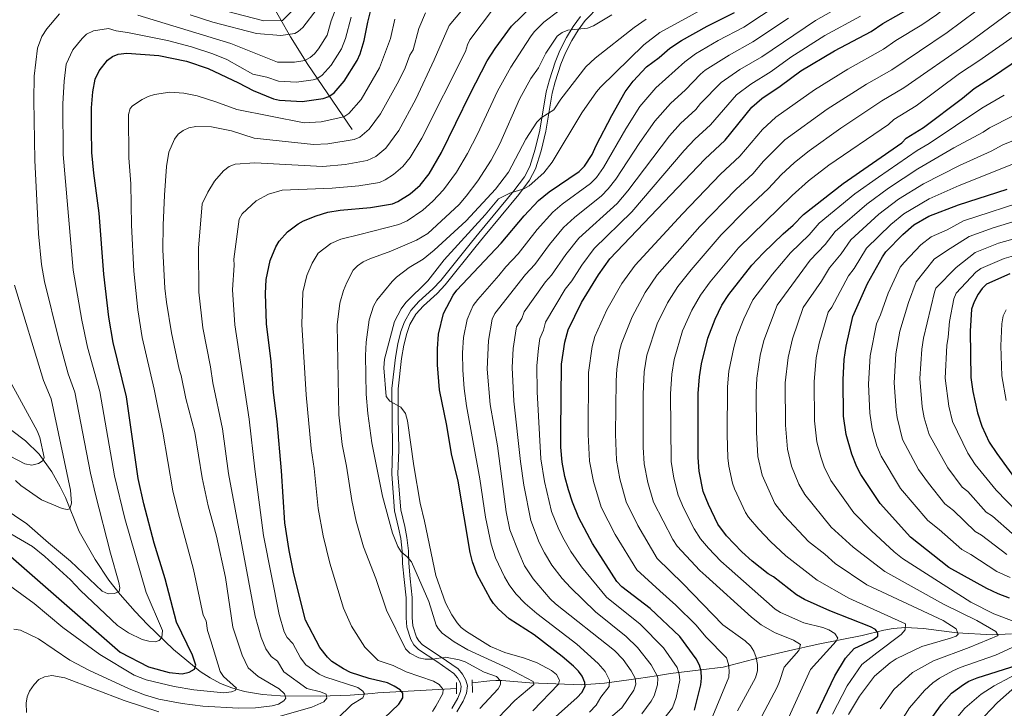
# Model space of a CAD drawing. Extents: x 593057 to 599885, y 789428 to 794152.
# Drawn here: x 597357 to 597756, y 789983 to 790262 of the extents above; entities that cross this region are included whole.
import ezdxf

# ---------------------------------------------------------------- set-up
doc = ezdxf.new("R2010")
doc.units = 0
doc.header["$MEASUREMENT"] = 0
doc.linetypes.add('DGN Style 2', pattern=[83.28472, 49.97083199999999, -33.313888])
doc.linetypes.add('DGN Style 3', pattern=[116.59860799999998, 83.28472, -33.313888])
for name, color, linetype in [('Nivel 11', 7, 'Continuous'), ('Nivel 21', 7, 'Continuous'), ('Nivel 4', 7, 'Continuous'), ('Nivel 5', 7, 'Continuous')]:
    doc.layers.add(name, color=color, linetype=linetype)

msp = doc.modelspace()

# ---------------------------------------------------------------- linework, layer by layer
at = {"layer": 'Nivel 11', "color": 142, "linetype": 'DGN Style 3', "lineweight": 13}
for points in [[(597491.598, 790217.568, 558.004), (597473.7350000001, 790243.905, 543.5310000000001), (597466.7110000001, 790255.179, 536.428), (597457.378, 790271.477, 523.742), (597457.6100000001, 790272.2250000001, 523.09), (597453.6240000001, 790282.1130000001, 518.253), (597450.9610000001, 790290.4450000001, 513.3340000000001), (597448.125, 790301.3530000001, 507.986), (597445.7450000001, 790312.4480000001, 502.687), (597444.479, 790319.459, 499.277), (597442.6769999999, 790330.379, 493.095), (597442.186, 790334.9369999999, 491.152), (597441.956, 790338.919, 490.141), (597440.788, 790374.0819999999, 484.418)], [(597533.9369999999, 789990.936, 581.242), (597502.1070000001, 789989.1740000001, 573.8770000000001), (597499.767, 789989.023, 573.045), (597490.783, 789988.304, 568.655), (597478.7239999999, 789987.8910000001, 564.807), (597462.605, 789987.986, 560.724), (597455.288, 789988.581, 559.3580000000001), (597447.99, 789989.8260000001, 557.8050000000001), (597442.8119999999, 789991.227, 556.336), (597438.308, 789993.031, 554.918), (597434.067, 789995.281, 553.494), (597430.0530000001, 789997.9010000001, 552.066), (597419.182, 790006.81, 547.856), (597408.6869999999, 790016.9410000001, 543.6030000000001), (597403.6669999999, 790022.2150000001, 541.892), (597397.6810000001, 790029.068, 540.2090000000001), (597393.0830000001, 790034.976, 539.119), (597387.4739999999, 790043.226, 537.926), (597381.061, 790054.7010000001, 536.527), (597375.429, 790068.406, 535.474), (597373.358, 790072.689, 534.0120000000001), (597369.9510000001, 790078.8260000001, 531.061), (597364.729, 790085.936, 529.683), (597359.1939999999, 790091.352, 528.636), (597341.5630000001, 790104.7420000001, 525.64)], [(597758.8899999999, 790013.0959999999, 666.783), (597751.1329999999, 790012.763, 664.5020000000001), (597736.7150000001, 790013.56, 660.154), (597723.2139999999, 790015.3400000001, 655.945), (597715.8700000001, 790015.672, 654.336), (597710.983, 790015.3489999999, 653.27), (597707.1140000001, 790014.6100000001, 651.918), (597698.345, 790012.54, 648.054), (597680.578, 790008.959, 641.826), (597668.487, 790006.283, 638.585), (597657.625, 790003.675, 636.792), (597642.0719999999, 789999.6400000001, 628.952), (597632.943, 789998.567, 625), (597620.6780000001, 789997.0800000001, 618.803), (597615.0260000001, 789996.166, 614.419), (597607.7380000001, 789995.098, 610.177), (597593.861, 789993.189, 604.775), (597584.7609999999, 789992.5460000001, 600.663), (597563.6570000001, 789993.3019999999, 590.186), (597552.2509999999, 789994.175, 584.27), (597549.8859999999, 789994.212, 583.588), (597547.466, 789994.101, 583.316), (597540.2930000001, 789993.3030000001, 583.873)]]:
    msp.add_polyline3d(points, dxfattribs=at)
at = {"layer": 'Nivel 21', "color": 1, "linetype": 'DGN Style 2', "lineweight": 0, "extrusion": (0.002049116582609666, -0.1149529105108435, 0.993368828525597), "elevation": -89008.53739776867, "flags": 128}
msp.add_lwpolyline([(611518.9328497704, 774118.0555309709), (611518.9328497704, 774113.4804710806)], dxfattribs=at)
at = {"layer": 'Nivel 21', "color": 1, "linetype": 'DGN Style 2', "lineweight": 0, "extrusion": (0.0008968954994667169, -0.05032258834642289, 0.9987326132056465), "elevation": -38636.16096373314, "flags": 128}
msp.add_lwpolyline([(611523.1615480501, 778262.6531029916), (611523.1615480504, 778257.4276516233)], dxfattribs=at)
at = {"layer": 'Nivel 21', "color": 19, "linetype": 'DGN Style 3', "lineweight": 0}
msp.add_polyline3d([(597534.115, 789981.473, 583.746), (597536.6980000001, 789985.922, 582.996), (597538.0360000001, 789989.156, 582.694), (597538.3659999999, 789992.0530000001, 582.989), (597537.7320000001, 789994.321, 583.22), (597536.3800000001, 789996.7749999999, 583.438), (597534.628, 789998.9469999999, 583.642), (597527.338, 790003.966, 584.009), (597520.189, 790008.6610000001, 584.804), (597518.6810000001, 790010.2849999999, 585.082), (597517.702, 790011.861, 585.324), (597516.2820000001, 790016.382, 585.9250000000001), (597515.9739999999, 790019.7749999999, 586.376), (597515.9979999999, 790027.868, 587.428), (597515.183, 790035.4920000001, 588.48), (597514.5689999999, 790041.8300000001, 590.059), (597514.4299999999, 790046.81, 590.7520000000001), (597513.871, 790052.138, 590.696), (597512.9340000001, 790056.6440000001, 590.322), (597511.314, 790063.439, 590.322), (597510.2239999999, 790077.8999999999, 591.6370000000001), (597510.551, 790087.804, 592.426), (597510.3160000001, 790100.9550000001, 594.53), (597510.2779999999, 790112.4920000001, 595.582), (597511.635, 790124.8019999999, 595.9250000000001), (597512.625, 790130.1840000001, 596.1080000000001), (597513.8019999999, 790134.9280000001, 595.937), (597515.084, 790138.558, 595.845), (597517.442, 790142.693, 596.025), (597520.506, 790146.1470000001, 596.197), (597526.06, 790151.172, 596.464), (597529.408, 790154.6769999999, 596.634), (597541.946, 790170.321, 597.706), (597544.9169999999, 790174.013, 597.423), (597559.139, 790191.1939999999, 594.814), (597563.5889999999, 790197.044, 593.975), (597565.9310000001, 790201.679, 593.393), (597568.2960000001, 790208.967, 592.519), (597570.1159999999, 790216.854, 591.413), (597572.7649999999, 790232.2760000001, 588.479), (597573.99, 790236.986, 588.094), (597576.2409999999, 790244.017, 587.931), (597578.1170000001, 790248.608, 587.534), (597580.7, 790253.723, 586.647), (597583.2620000001, 790257.875, 585.866), (597586.1300000001, 790261.716, 585.086), (597591.95, 790267.6599999999, 583.745)], dxfattribs=at)
at = {"layer": 'Nivel 21', "color": 19, "linetype": 'Continuous', "lineweight": 0}
msp.add_polyline3d([(597584.227, 790263.345, 585.086), (597581.193, 790259.2820000001, 585.866), (597578.517, 790254.946, 586.647), (597575.8400000001, 790249.645, 587.534), (597573.8899999999, 790244.872, 587.931), (597571.587, 790237.683, 588.094), (597570.318, 790232.8030000001, 588.479), (597567.665, 790217.3470000001, 591.413), (597565.885, 790209.6359999999, 592.519), (597563.612, 790202.6340000001, 593.393), (597561.46, 790198.375, 593.975), (597557.1799999999, 790192.7490000001, 594.814), (597542.98, 790175.594, 597.423), (597539.997, 790171.8859999999, 597.706), (597527.5249999999, 790156.3260000001, 596.634), (597524.315, 790152.9650000001, 596.464), (597518.727, 790147.908, 596.197), (597515.399, 790144.158, 596.025), (597512.801, 790139.601, 595.845), (597511.405, 790135.6470000001, 595.937), (597510.1799999999, 790130.7110000001, 596.1080000000001), (597509.1599999999, 790125.165, 595.9250000000001), (597507.777, 790112.625, 595.582), (597507.817, 790100.9280000001, 594.53), (597508.05, 790087.8230000001, 592.426), (597507.7209999999, 790077.8470000001, 591.6370000000001), (597508.837, 790063.0519999999, 590.322), (597510.493, 790056.0989999999, 590.322), (597511.398, 790051.753, 590.696), (597511.933, 790046.645, 590.7520000000001), (597512.0719999999, 790041.675, 590.059), (597512.696, 790035.2390000001, 588.48), (597513.497, 790027.7390000001, 587.428), (597513.473, 790019.666, 586.376), (597513.817, 790015.889, 585.9250000000001), (597515.4110000001, 790010.81, 585.324), (597516.686, 790008.76, 585.082), (597518.564, 790006.7380000001, 584.804), (597525.943, 790001.8910000001, 584.009), (597532.9110000001, 789997.094, 583.642), (597534.297, 789995.3759999999, 583.438), (597535.4029999999, 789993.368, 583.22), (597535.827, 789991.8500000001, 582.989), (597535.591, 789989.787, 582.694), (597534.4510000001, 789987.033, 582.996), (597532.0279999999, 789982.858, 583.746)], dxfattribs=at)
at = {"layer": 'Nivel 4', "color": 25, "linetype": 'Continuous', "lineweight": 30, "flags": 128}
for points, elevation in [([(597420.4750000001, 790017.9280000001), (597415.8859999999, 790035.5), (597411.395, 790049.973), (597407.2080000001, 790065.828), (597404.9650000001, 790076.1170000001), (597400.1240000001, 790109.2749999999), (597394.7860000001, 790131.226), (597393.051, 790141.565), (597391.0619999999, 790158.953), (597389.04, 790183.638), (597386.8870000001, 790199.9439999999), (597386.122, 790208.216), (597385.953, 790217.513), (597386.0020000001, 790226.4099999999), (597386.5079999999, 790232.8330000001), (597387.4169999999, 790237.966), (597389.0460000001, 790241.361), (597392.4839999999, 790245.767), (597394.504, 790247.2390000001), (597396.869, 790248.1470000001), (597400.307, 790248.604), (597413.348, 790247.587), (597424.561, 790245.304), (597433.3019999999, 790242.3559999999), (597445.612, 790236.5760000001), (597451.462, 790233.3700000001), (597459.798, 790230.0009999999), (597462.2320000001, 790229.4280000001), (597471.402, 790228.967), (597479.8470000001, 790230.148), (597482.2239999999, 790230.966), (597484.355, 790232.5020000001), (597488.372, 790237.19), (597493.658, 790245.5009999999), (597494.851, 790248.212), (597496.538, 790253.729), (597497.932, 790261.094), (597499.253, 790265.973)], 550), ([(597478.605, 790007.6300000001), (597472.669, 790018.723), (597468.0009999999, 790037.5079999999), (597466.098, 790046.881), (597464.389, 790058.146), (597463.061, 790079.2550000001), (597461.304, 790099.2080000001), (597459.7239999999, 790111.044), (597458.801, 790123.5760000001), (597456.8729999999, 790138.852), (597456.517, 790151.121), (597456.8300000001, 790156.781), (597458.3470000001, 790164.5320000001), (597460.73, 790170.092), (597462.0700000001, 790172.3219999999), (597465.422, 790176.084), (597469.8060000001, 790179.3570000001), (597471.987, 790180.5800000001), (597477.058, 790182.658), (597481.8289999999, 790184.1000000001), (597486.791, 790184.892), (597499.0660000001, 790186.0160000001), (597507.9369999999, 790187.415), (597510.2080000001, 790188.4550000001), (597515.1059999999, 790191.4739999999), (597519.1799999999, 790195.064), (597522.848, 790199.631), (597527.841, 790208.2520000001), (597539.4169999999, 790232.044), (597546.4199999999, 790245.4099999999), (597549.6410000001, 790250.432), (597556.2050000001, 790259.5430000001), (597564.337, 790267.3430000001)], 575), ([(597530.044, 790097.656), (597527.112, 790112.0889999999), (597526.2849999999, 790122.2250000001), (597526.1710000001, 790128.6370000001), (597526.595, 790134.6400000001), (597528.6059999999, 790142.9550000001), (597532.6089999999, 790150.4750000001), (597534.058, 790152.51), (597552.081, 790171.5190000001), (597561.415, 790182.642), (597567.2050000001, 790188.861), (597571.5320000001, 790192.372), (597583.645, 790200.6240000001), (597585.8829999999, 790202.733), (597588.936, 790207.422), (597590.493, 790211.091), (597596.848, 790223.3300000001), (597602.3119999999, 790232.818), (597605.544, 790237.22), (597610.993, 790242.9550000001), (597616.1329999999, 790246.719), (597620.4099999999, 790250.5190000001), (597625.112, 790253.706), (597635.56, 790259.479), (597646.6329999999, 790265.0549999999)], 600), ([(597612.3870000001, 790023.4880000001), (597601.0120000001, 790032.2520000001), (597598.9040000001, 790034.422), (597589.084, 790049.7790000001), (597583.5149999999, 790060.162), (597580.9539999999, 790066.514), (597579.3400000001, 790071.5079999999), (597577.913, 790076.875), (597576.8030000001, 790082.716), (597576.2849999999, 790088.79), (597576.1710000001, 790094.98), (597576.506, 790122.435), (597577.8659999999, 790131.423), (597579.156, 790136.4110000001), (597584.6159999999, 790147.405), (597591.449, 790158.699), (597596.024, 790165.125), (597634.611, 790205.604), (597642.8640000001, 790213.31), (597653.6840000001, 790226.6329999999), (597657.6359999999, 790230.135), (597665.119, 790235.1130000001), (597673.527, 790241.368), (597687.128, 790249.5249999999), (597701.9639999999, 790257.2860000001), (597706.713, 790260.5619999999), (597717.318, 790266.456)], 625), ([(597670.371, 790178.783), (597674.544, 790183.094), (597690.595, 790195.656), (597714.4369999999, 790212.2180000001), (597716.1680000001, 790214.023), (597723.192, 790218.409), (597739.0730000001, 790230.345), (597743.699, 790234.256), (597751.2010000001, 790238.9410000001), (597766.327, 790249.2790000001), (597777.754, 790258.173), (597780.1969999999, 790260.547)], 650), ([(597758.1359999999, 790027.6200000001), (597753.4550000001, 790029.341), (597748.9510000001, 790031.51), (597733.5020000001, 790040.0090000001), (597717.9140000001, 790052.31), (597705.591, 790065.993), (597697.8659999999, 790077.7779999999), (597696.223, 790080.8600000001), (597694.119, 790085.959), (597691.9299999999, 790093.952), (597690.7860000001, 790101.3630000001), (597690.6300000001, 790116.0700000001), (597691.1130000001, 790124.362), (597691.8999999999, 790129.7309999999), (597694.5860000001, 790141.7949999999), (597700.5549999999, 790155.142), (597706.568, 790166.0079999999), (597708.0109999999, 790168.0490000001), (597714.821, 790174.9820000001), (597719.3030000001, 790178.9240000001), (597725.446, 790182.4809999999), (597737.3630000001, 790187.1070000001), (597757.1510000001, 790193.452)], 675), ([(597679.9410000001, 789980.852), (597687.254, 789996.1540000001), (597691.541, 790003.2650000001), (597695.057, 790007.189), (597702.717, 790010.774), (597704.716, 790012.274), (597704.736, 790013.568), (597703.747, 790014.9299999999), (597701.7960000001, 790015.9990000001), (597685.2, 790022.4880000001), (597674.95, 790027.132), (597671.773, 790028.98), (597662.402, 790036.2620000001), (597660.1980000001, 790037.443), (597653.7690000001, 790042.561), (597649.533, 790046.3770000001), (597643.348, 790052.8870000001), (597639.811, 790057.6680000001), (597636.0349999999, 790065.5220000001), (597633.9110000001, 790070.7949999999), (597632.2609999999, 790079.033), (597631.885, 790084.682), (597631.8219999999, 790110.628), (597632.406, 790117.3800000001), (597633.237, 790122.6000000001), (597635.7620000001, 790133.068), (597638.7949999999, 790140.743), (597641.544, 790146.369), (597644.351, 790150.7590000001), (597653.575, 790162.6059999999), (597658.27, 790167.494), (597666.2990000001, 790175.2779999999), (597670.371, 790178.783)], 650), ([(597758.203, 790159.131), (597748.7450000001, 790154.881), (597746.9299999999, 790153.1370000001), (597745.3160000001, 790150.8330000001), (597743.717, 790147.7010000001), (597742.7309999999, 790144.77), (597742.0660000001, 790135.879), (597742.419, 790117.047), (597743.1980000001, 790111.4439999999), (597745.108, 790102.7609999999), (597746.8060000001, 790097.327), (597749.882, 790090.797), (597752.896, 790086.1910000001), (597762.933, 790072.4240000001)], 700), ([(597570.267, 789976.1170000001), (597582.895, 789987.307), (597584.719, 789989.408), (597586.1229999999, 789991.916), (597585.8899999999, 789993.3600000001), (597584.808, 789996.03), (597583.3289999999, 789998.047), (597581.318, 790000.0160000001), (597576.8049999999, 790003.956), (597565.365, 790012.736), (597555.2220000001, 790019.2949999999), (597551.0160000001, 790023.1510000001), (597548.9070000001, 790025.3900000001), (597547.5160000001, 790027.4680000001), (597542.2820000001, 790037.271), (597540.413, 790042.314), (597539.4340000001, 790046.1170000001), (597534.575, 790074.9950000001), (597531.8940000001, 790086.119), (597530.044, 790097.656)], 600), ([(597353.3049999999, 790044.52), (597397.6599999999, 790005.659), (597409.074, 789999.794), (597417.5290000001, 789997.462), (597422.7790000001, 789997.004), (597425.5260000001, 789997.604), (597427.71, 789998.885), (597428.2350000001, 790000.4110000001), (597426.9680000001, 790004.558), (597420.4750000001, 790017.9280000001)], 550), ([(597630.456, 789982.158), (597633.0290000001, 789992.548), (597633.2579999999, 789995.173), (597633.068, 789998.0660000001), (597632.4639999999, 790000.4890000001), (597631.068, 790002.969), (597624.405, 790012.118), (597612.3870000001, 790023.4880000001)], 625), ([(597498.804, 789973.49), (597510.5160000001, 789984.6400000001), (597512.1270000001, 789987.1510000001), (597512.23, 789989.084), (597511.1030000001, 789990.443), (597508.7320000001, 789991.9180000001), (597505.949, 789993.2479999999), (597498.541, 789995.023), (597491.013, 789997.527), (597488.186, 789998.9199999999), (597483.45, 790001.95), (597481.594, 790003.635), (597478.605, 790007.6300000001)], 575), ([(597725.51, 789977.6610000001), (597730.5320000001, 789984.5320000001), (597734.5460000001, 789989.132), (597739.449, 789992.6680000001), (597741.611, 789993.9310000001), (597744.933, 789995.2509999999), (597761.24, 790000.504)], 675)]:
    msp.add_lwpolyline(points, dxfattribs=dict(at, elevation=elevation))
at = {"layer": 'Nivel 5', "color": 25, "linetype": 'Continuous', "lineweight": 0, "flags": 128}
for points, elevation in [([(597640.9480000001, 790199.538), (597648.713, 790206.763), (597657.9110000001, 790217.5519999999), (597663.3800000001, 790222.575), (597678.993, 790233.6510000001), (597692.5889999999, 790242.0630000001), (597707.0079999999, 790250.111), (597712.007, 790253.6329999999), (597722.594, 790260.0160000001), (597728.452, 790264.088), (597751.4820000001, 790282.064), (597759.6399999999, 790287.712)], 630), ([(597632.496, 790178.229), (597647.2860000001, 790193.473), (597654.0179999999, 790199.663), (597658.372, 790204.716), (597667.021, 790213.3700000001), (597684.219, 790225.777), (597700.156, 790235.95), (597710.3530000001, 790241.824), (597732.794, 790256.9610000001), (597761.8729999999, 790278.665)], 635), ([(597478.7720000001, 789989.591), (597473.229, 789991.044), (597463.9720000001, 789997.7760000001), (597461.352, 790002.0930000001), (597458.8640000001, 790003.9920000001), (597456.72, 790007.014), (597454.797, 790011.6470000001), (597452.379, 790020.308), (597441.4739999999, 790078.1969999999), (597439.044, 790096.25), (597435.24, 790114.845), (597434.253, 790121.4510000001), (597431.176, 790137.227), (597429.5419999999, 790151.6950000001), (597429.324, 790169.4809999999), (597430.9140000001, 790187.4780000001), (597433.1270000001, 790192.243), (597435.9169999999, 790196.6610000001), (597439.463, 790200.862), (597441.845, 790202.628), (597444.243, 790203.533), (597452.165, 790204.0190000001), (597479.7760000001, 790202.615), (597488.852, 790203.4369999999), (597497.727, 790205.004), (597501.1969999999, 790206.6780000001), (597505.25, 790210.0390000001), (597510.56, 790217.25), (597517.4480000001, 790229.895), (597524.885, 790245.7949999999), (597530.9269999999, 790259.7420000001), (597542.3200000001, 790273.469)], 565), ([(597436.5009999999, 790266.621), (597455.8559999999, 790261.6359999999), (597463.402, 790261.771), (597472.1259999999, 790270.7350000001)], 530), ([(597479.845, 790052.9140000001), (597477.858, 790063.902), (597476.2, 790080.172), (597475.017, 790088.2890000001), (597472.943, 790109.99), (597471.2209999999, 790138.602), (597471.672, 790151.6810000001), (597473.209, 790158.402), (597475.4920000001, 790163.453), (597477.852, 790167.419), (597482.96, 790171.419), (597487.1170000001, 790173.0830000001), (597494.773, 790175.0290000001), (597510.524, 790179.118), (597513.956, 790180.6270000001), (597520.283, 790184.935), (597524.354, 790188.6070000001), (597528.6640000001, 790193.118), (597533.9750000001, 790200.3400000001), (597538.344, 790207.909), (597542.4010000001, 790215.6529999999), (597550.5930000001, 790233.1969999999), (597555.932, 790242.896), (597563.925, 790255.1340000001), (597565.432, 790257.1359999999), (597569.3589999999, 790261.1270000001), (597581.5009999999, 790270.487)], 580), ([(597550.946, 790189.52), (597555.531, 790191.8090000001), (597561.2069999999, 790193.521), (597563.4110000001, 790194.7080000001), (597569.4010000001, 790200.024), (597572.7209999999, 790204.3570000001), (597584.777, 790224.398), (597590.746, 790232.798), (597592.352, 790234.7050000001), (597609.804, 790251.913), (597616.318, 790256.8559999999), (597642.591, 790271.432)], 595), ([(597553.8740000001, 790161.8999999999), (597558.881, 790167.1799999999), (597566.6710000001, 790177.024), (597572.9680000001, 790184.1130000001), (597576.7749999999, 790187.284), (597588.19, 790195.6950000001), (597590.6710000001, 790198.1059999999), (597593.5719999999, 790202.179), (597602.548, 790217.841), (597608.2990000001, 790226.879), (597614.781, 790234.538), (597626.476, 790245.017), (597630.8260000001, 790248.291), (597639.9750000001, 790253.6100000001), (597650.3300000001, 790259.0660000001), (597664.7550000001, 790268.5009999999)], 605), ([(597576.827, 790035.5290000001), (597572.6240000001, 790040.9880000001), (597569.665, 790046.007), (597567.4950000001, 790050.237), (597564.0360000001, 790059.044), (597561.2450000001, 790073.4610000001), (597559.881, 790083.023), (597557.1429999999, 790107.4140000001), (597556.4369999999, 790121.1470000001), (597556.943, 790128.7920000001), (597558.06, 790136.8049999999), (597558.2409999999, 790137.621), (597560.406, 790141.013), (597561.344, 790143.699), (597569.977, 790155.8630000001), (597572.4809999999, 790158.503), (597578.273, 790166.8910000001), (597583.5430000001, 790173.595), (597599.084, 790187.5700000001), (597603.408, 790192.727), (597620.273, 790215.0020000001), (597624.7679999999, 790219.9979999999), (597630.922, 790225.7579999999), (597632.8130000001, 790228.087), (597641.159, 790236.716), (597648.8049999999, 790241.872), (597657.7239999999, 790247.0889999999), (597679.429, 790261.764), (597695.4709999999, 790271.031)], 615), ([(597676.865, 790208.96), (597689.767, 790218.112), (597706.324, 790229.1499999999), (597715.307, 790234.5109999999), (597741.273, 790252.6400000001), (597767.1669999999, 790271.834)], 640), ([(597393.646, 790045.804), (597387.6599999999, 790069.604), (597385.5390000001, 790078.2350000001), (597379.179, 790111.098), (597376.591, 790118.4880000001), (597372.7250000001, 790132.4040000001), (597366.919, 790155.956), (597365.773, 790162.913), (597364.578, 790175.2390000001), (597362.9739999999, 790205.1510000001), (597362.639, 790229.544), (597362.8230000001, 790239.1740000001), (597364.064, 790250.503), (597365.8219999999, 790255.2690000001), (597367.841, 790258.452), (597372.986, 790264.422)], 540), ([(597404.8360000001, 790263.933), (597442.426, 790252.4110000001), (597461.3260000001, 790244.9310000001), (597468.3130000001, 790244.862), (597472.425, 790245.52), (597474.5989999999, 790246.7749999999), (597476.369, 790248.3189999999), (597477.9439999999, 790250.233), (597481.4780000001, 790255.896), (597483.122, 790261.6300000001), (597484.503, 790265.1440000001)], 540), ([(597452.463, 789983.192), (597459.2280000001, 789983.994), (597461.804, 789984.699), (597463.953, 789985.983), (597464.71, 789987.03), (597464.1610000001, 789988.831), (597462.0560000001, 789990.862), (597453.537, 789995.817), (597449.49, 789999.4310000001), (597447.071, 790004.56), (597443.2490000001, 790015.871), (597440.304, 790035.9909999999), (597436.6440000001, 790052.7350000001), (597433.3200000001, 790065.0889999999), (597430.791, 790076.423), (597427.915, 790094.771), (597424.1780000001, 790108.494), (597422.2930000001, 790117.909), (597421.4720000001, 790120.48), (597418.365, 790135.166), (597416.334, 790147.5430000001), (597415.716, 790153.2209999999), (597414.909, 790168.8090000001), (597415.0009999999, 790178.811), (597415.56, 790190.976), (597416.3870000001, 790202.628), (597417.395, 790208.352), (597419.5959999999, 790213.611), (597421.0689999999, 790215.642), (597423.1089999999, 790217.23), (597425.4180000001, 790218.3060000001), (597428.2520000001, 790218.8740000001), (597434.581, 790218.611), (597442.767, 790217.064), (597451.871, 790214.122), (597475.97, 790211.449), (597481.767, 790211.818), (597492.5090000001, 790213.5449999999), (597494.767, 790214.5530000001), (597498.4890000001, 790217.798), (597503.1640000001, 790223.896), (597510.6200000001, 790237.3400000001), (597513.1410000001, 790242.6300000001), (597515.081, 790247.712), (597516.3060000001, 790249.8999999999), (597518.659, 790258.5889999999), (597521.4299999999, 790264.845)], 560), ([(597426.01, 790264.014), (597435.185, 790261.145), (597452.8530000001, 790256.547), (597462.696, 790255.6880000001), (597468.369, 790256.564), (597469.821, 790257.287), (597471.689, 790258.9510000001), (597477.5020000001, 790266.5549999999)], 535), ([(597495.952, 789989.852), (597493.9750000001, 789991.3929999999), (597480.5320000001, 789995.72), (597478.27, 789996.76), (597472.858, 790000.6359999999), (597470.7649999999, 790003.392), (597467.619, 790009.27), (597465.3030000001, 790011.73), (597464.152, 790013.95), (597462.058, 790021.007), (597455.7069999999, 790052.9610000001), (597452.1570000001, 790079.9709999999), (597449.858, 790100.2080000001), (597444.068, 790138.4720000001), (597443.098, 790152.656), (597443.8219999999, 790162.5700000001), (597443.693, 790165.067), (597445.817, 790181.311), (597447.013, 790183.4610000001), (597452.702, 790188.639), (597457.706, 790191.3500000001), (597463.24, 790192.9610000001), (597483.5819999999, 790193.78), (597494.338, 790194.81), (597502.794, 790196.125), (597505.047, 790197.1670000001), (597508.435, 790199.324), (597512.2150000001, 790202.551), (597515.149, 790206.2050000001), (597519.9469999999, 790214.0390000001), (597537.615, 790249.2479999999), (597538.412, 790251.9739999999), (597539.388, 790253.9029999999), (597548.9709999999, 790266.6939999999)], 570), ([(597491.4850000001, 790067.163), (597489.3400000001, 790081.0900000001), (597487.632, 790089.8530000001), (597486.2080000001, 790101.9809999999), (597485.5700000001, 790138.3530000001), (597486.6089999999, 790147.247), (597488.0719999999, 790152.2720000001), (597489.479, 790155.5789999999), (597492.014, 790160.5619999999), (597493.753, 790162.3729999999), (597496.139, 790163.9680000001), (597498.875, 790165.223), (597507.2679999999, 790168.304), (597517.7050000001, 790172.8), (597522.3119999999, 790175.4680000001), (597535.033, 790187.246), (597537.9140000001, 790190.5460000001), (597542.5970000001, 790196.723), (597548.0090000001, 790205.176), (597551.48, 790211.8200000001), (597559.4439999999, 790229.9210000001), (597564.101, 790238.277), (597567.148, 790242.6440000001), (597570.1969999999, 790248.51), (597574.726, 790255.439), (597576.7209999999, 790256.953), (597579.118, 790257.8570000001), (597587.034, 790258.6880000001), (597589.432, 790259.5930000001), (597596.939, 790264.037)], 585), ([(597395.2520000001, 790077.176), (597389.385, 790111.408), (597384.4210000001, 790129.405), (597382.084, 790140.2849999999), (597378.554, 790160.5320000001), (597374.534, 790207.517), (597374.3330000001, 790227.9739999999), (597374.8829999999, 790237.2339999999), (597375.6950000001, 790244.04), (597378.443, 790249.906), (597382.1950000001, 790254.4880000001), (597384.038, 790256.1780000001), (597386.7620000001, 790257.588), (597392.8970000001, 790258.4739999999), (597396.024, 790257.6130000001), (597400.6200000001, 790256.9469999999), (597416.858, 790253.628), (597426.5109999999, 790251.081), (597435.216, 790248.2320000001), (597440.8899999999, 790245.962), (597451.3389999999, 790240.064), (597457.0460000001, 790238.7949999999), (597461.7790000001, 790237.179), (597469.115, 790236.81), (597475.871, 790237.7550000001), (597477.3729999999, 790238.202), (597479.477, 790239.638), (597483.158, 790243.7110000001), (597487.3859999999, 790250.3600000001), (597488.926, 790254.4410000001), (597491.217, 790263.119)], 545), ([(597406.571, 790133.2150000001), (597404.71, 790144.554), (597403.196, 790160.135), (597402.2150000001, 790178.848), (597401.875, 790195.514), (597401.1240000001, 790206.064), (597400.983, 790223.6470000001), (597401.7250000001, 790226.051), (597402.645, 790227.1240000001), (597406.5630000001, 790229.78), (597408.9539999999, 790231.03), (597411.527, 790231.7650000001), (597417.717, 790232.7380000001), (597423.4140000001, 790232.3219999999), (597428.7779999999, 790231.2110000001), (597436.355, 790228.8019999999), (597444.8530000001, 790225.6499999999), (597472.1640000001, 790220.284), (597479.065, 790220.672), (597488.246, 790222.726), (597490.331, 790224.111), (597495.2420000001, 790229.7749999999), (597502.689, 790242.5430000001), (597507.155, 790254.45), (597508.956, 790262.281)], 555), ([(597497.3670000001, 790131.385), (597498.557, 790140.4380000001), (597500.355, 790145.9880000001), (597501.6910000001, 790148.425), (597507.858, 790155.939), (597509.629, 790157.7039999999), (597514.7320000001, 790161.588), (597520.378, 790165.0830000001), (597524.95, 790168.6670000001), (597537.835, 790180.6159999999), (597549.743, 790193.4380000001), (597554.9739999999, 790200.345), (597561.9880000001, 790213.7390000001), (597566.4380000001, 790220.612), (597568.3030000001, 790222.369), (597573.327, 790225.5959999999), (597576.271, 790229.925), (597586.382, 790243.0349999999), (597590.1130000001, 790246.55), (597605.9269999999, 790258.9010000001), (597610.8300000001, 790262.3119999999)], 590), ([(597555.578, 790055.31), (597554.1229999999, 790062.551), (597550.578, 790089.371), (597547.538, 790106.1329999999), (597546.4029999999, 790120.503), (597546.896, 790131.9979999999), (597548.429, 790140.7209999999), (597549.4510000001, 790142.97), (597561.926, 790158.882), (597565.6499999999, 790162.9280000001), (597571.685, 790170.987), (597577.3019999999, 790177.8300000001), (597581.757, 790181.98), (597592.736, 790190.767), (597595.459, 790193.48), (597598.4850000001, 790197.46), (597608.2479999999, 790212.352), (597614.2860000001, 790220.94), (597620.655, 790228.156), (597626.756, 790233.712), (597632.8360000001, 790240.048), (597634.7409999999, 790241.6610000001), (597644.3899999999, 790247.7409999999), (597654.027, 790253.078), (597668.5519999999, 790262.689)], 610), ([(597577.6070000001, 790051.2), (597575.389, 790055.4720000001), (597572.4950000001, 790062.7790000001), (597569.635, 790074.9040000001), (597568.1840000001, 790084.1100000001), (597566.665, 790111.1939999999), (597566.4709999999, 790121.791), (597567.1340000001, 790128.9180000001), (597567.7649999999, 790132.8800000001), (597569.1359999999, 790136.2180000001), (597569.996, 790139.5430000001), (597578.0290000001, 790152.845), (597580.6370000001, 790156.2579999999), (597584.689, 790162.558), (597589.783, 790169.3600000001), (597605.0349999999, 790184.227), (597626.26, 790209.0630000001), (597630.6030000001, 790213.6540000001), (597636.8929999999, 790219.534), (597647.443, 790231.69), (597653.22, 790236.003), (597661.4210000001, 790241.101), (597669.4199999999, 790246.899), (597683.2779999999, 790255.6440000001), (597697.659, 790263.493)], 620), ([(597684.835, 790203.105), (597708.9750000001, 790219.679), (597711.246, 790221.5860000001), (597720.2620000001, 790227.1939999999), (597737.8030000001, 790240.26), (597745.6799999999, 790245.416), (597760.871, 790256.0800000001)], 645), ([(597686.307, 789980.652), (597692.2490000001, 789992.051), (597698.192, 790000.6710000001), (597704.277, 790005.4299999999), (597714.206, 790012.825), (597715.7919999999, 790014.773), (597715.922, 790017.189), (597692.9780000001, 790027.642), (597680.0700000001, 790034.9569999999), (597667.4369999999, 790044.8160000001), (597661.226, 790050.645), (597656.4439999999, 790055.5560000001), (597652.318, 790060.413), (597651.0930000001, 790062.3060000001), (597646.6089999999, 790071.892), (597645.8289999999, 790074.2660000001), (597644.371, 790081.1540000001), (597643.94, 790084.5020000001), (597643.6499999999, 790094.017), (597643.7220000001, 790113.27), (597644.378, 790119.5959999999), (597646.297, 790129.2779999999), (597647.584, 790133.71), (597650.4010000001, 790140.837), (597654.06, 790148.5020000001), (597661.9809999999, 790158.8999999999), (597669.3589999999, 790167.5519999999), (597676.8910000001, 790174.929), (597680.9480000001, 790179.676), (597695.44, 790191.521), (597704.9550000001, 790198.3030000001), (597720.6510000001, 790209.135), (597725.507, 790211.9469999999), (597746.8570000001, 790226.27), (597755.98, 790231.4920000001)], 655), ([(597692.7890000001, 789980.396), (597697.2450000001, 789987.9480000001), (597703.337, 789996.048), (597709.763, 790001.446), (597712.148, 790003.04), (597722.5760000001, 790008.054), (597734.098, 790011.46), (597736.466, 790012.2660000001), (597737.315, 790012.9709999999), (597736.4140000001, 790015.196), (597731.145, 790018.5), (597700.236, 790033), (597687.4110000001, 790041.611), (597683.1969999999, 790045.406), (597676.6329999999, 790050.6329999999), (597666.7990000001, 790061.111), (597662.919, 790066.0290000001), (597657.8289999999, 790077.429), (597656.128, 790085), (597655.486, 790094.865), (597655.3640000001, 790110.9210000001), (597655.6869999999, 790116.788), (597657.034, 790125.9240000001), (597658.538, 790132.004), (597663.9099999999, 790146.3600000001), (597677.337, 790164.6410000001), (597683.317, 790170.9650000001), (597687.3530000001, 790176.2590000001), (597700.2849999999, 790187.3859999999), (597709.0549999999, 790193.8160000001), (597720.939, 790201.6799999999), (597735.574, 790210.146), (597747.449, 790216.5560000001), (597750.0160000001, 790218.284), (597759.267, 790222.942)], 660), ([(597705.6429999999, 789982.685), (597711.219, 789990.591), (597718.8230000001, 789997.4979999999), (597727.2409999999, 790002.2339999999), (597741.757, 790007.567), (597753.4709999999, 790012.4539999999), (597752.578, 790014.163), (597744.882, 790018.544), (597731.2790000001, 790025.128), (597707.494, 790038.3589999999), (597694.7690000001, 790048.2690000001), (597685.828, 790056.449), (597675.0730000001, 790069.6699999999), (597672.652, 790073.8700000001), (597669.7039999999, 790081.101), (597668.0619999999, 790087.9839999999), (597667.2180000001, 790097.69), (597667.192, 790114.889), (597668.341, 790125.145), (597670.1089999999, 790132.696), (597674.4920000001, 790145.3800000001), (597681.896, 790156.182), (597685.0760000001, 790161.4739999999), (597689.868, 790167.135), (597693.7579999999, 790172.842), (597705.1300000001, 790183.2509999999), (597713.148, 790189.3360000001), (597723.2180000001, 790195.6059999999), (597737.763, 790202.9909999999), (597750.683, 790208.854), (597755.422, 790211.3940000001), (597760.348, 790213.4010000001)], 665), ([(597652.6529999999, 789970.3670000001), (597663.905, 789991.51), (597664.9010000001, 789993.807), (597666.683, 789999.6599999999), (597672.6270000001, 790006.4340000001), (597673.3, 790008.8360000001), (597670.571, 790010.6140000001), (597662.868, 790013.756), (597657.3859999999, 790016.7790000001), (597653.449, 790019.861), (597635.048, 790036.602), (597632.5179999999, 790038.882), (597623.327, 790048.649), (597621.686, 790051.395), (597613.7520000001, 790066.541), (597611.551, 790074.452), (597610.02, 790082.135), (597609.642, 790088.8900000001), (597609.6340000001, 790110.368), (597610.0460000001, 790119.402), (597611.088, 790126.129), (597615.3030000001, 790138.8019999999), (597619.5090000001, 790147.3019999999), (597623.6370000001, 790153.9809999999), (597629.091, 790160.7679999999), (597641.2309999999, 790174.848), (597651.783, 790185.6000000001), (597660.4110000001, 790193.6710000001), (597665.574, 790199.209), (597670.9240000001, 790204.2069999999), (597676.865, 790208.96)], 640), ([(597760.033, 790018.145), (597751.702, 790021.2720000001), (597742.3829999999, 790026.033), (597714.7520000001, 790043.717), (597711.371, 790046.345), (597702.1410000001, 790054.9269999999), (597695.024, 790062.2660000001), (597685.648, 790075.2650000001), (597682.9750000001, 790080.817), (597681.548, 790084.855), (597679.996, 790090.9680000001), (597679.0020000001, 790099.5260000001), (597678.9110000001, 790115.479), (597679.7720000001, 790124.9809999999), (597680.9569999999, 790131.007), (597684.5390000001, 790143.587), (597686.074, 790145.56), (597692.815, 790158.308), (597695.05, 790161.244), (597700.163, 790169.425), (597709.9750000001, 790179.1159999999), (597715.203, 790183.4110000001), (597725.4539999999, 790189.5120000001), (597737.631, 790194.879), (597764.4839999999, 790205.567)], 670), ([(597668.642, 789979.341), (597677.432, 789998.675), (597687.851, 790010.192), (597688.5190000001, 790011.4110000001), (597687.2790000001, 790013.2849999999), (597684.838, 790014.794), (597682.4070000001, 790015.7849999999), (597674.6880000001, 790017.6270000001), (597665.212, 790021.8189999999), (597663.1370000001, 790023.2), (597644.398, 790039.5900000001), (597641.0249999999, 790042.629), (597636.077, 790047.837), (597632.8910000001, 790051.689), (597630.223, 790055.663), (597625.896, 790064.227), (597623.818, 790069.368), (597621.9880000001, 790076.2990000001), (597620.95, 790083.078), (597620.7280000001, 790110.4979999999), (597621.226, 790118.3910000001), (597622.162, 790124.3640000001), (597625.5320000001, 790135.935), (597629.325, 790144.334), (597632.784, 790150.4820000001), (597636.7550000001, 790155.8030000001), (597648.267, 790169.629), (597669.9750000001, 790190.905), (597676.6710000001, 790196.7320000001), (597684.835, 790203.105)], 645), ([(597637.8640000001, 789979.899), (597644.3160000001, 789995.645), (597644.4720000001, 789998.1359999999), (597644.2180000001, 790000.8459999999), (597643.325, 790003.486), (597634.99, 790011.922), (597631.0590000001, 790016.6270000001), (597622.842, 790024.72), (597616.3470000001, 790030.6270000001), (597607.085, 790039.071), (597598.287, 790053.3910000001), (597592.5689999999, 790064.5660000001), (597589.409, 790074.9450000001), (597587.8189999999, 790083.1089999999), (597587.304, 790093.967), (597587.5020000001, 790119.111), (597588.94, 790129.658), (597589.9720000001, 790133.648), (597594.845, 790144.537), (597600.9180000001, 790155.1070000001), (597606.354, 790162.6529999999), (597625.4720000001, 790183.439), (597640.9480000001, 790199.538)], 630), ([(597564.8740000001, 789981.9639999999), (597575.2860000001, 789992.685), (597575.737, 789994.398), (597574.5260000001, 789996.6359999999), (597572.4269999999, 789998.3230000001), (597566.5689999999, 790001.3729999999), (597561.477, 790003.3), (597553.5050000001, 790005.5719999999), (597547.7720000001, 790008.0560000001), (597537.936, 790014.1340000001), (597535.767, 790015.7309999999), (597534.1529999999, 790017.6400000001), (597532.003, 790020.916), (597529.527, 790025.6610000001), (597525.5360000001, 790036.797), (597520.952, 790058.8829999999), (597519.1510000001, 790066.165), (597516.6259999999, 790081.227), (597514.074, 790099.521), (597513.3319999999, 790102.439), (597511.3899999999, 790104.9909999999), (597506.8630000001, 790107.496), (597505.4539999999, 790109.3130000001), (597504.5430000001, 790120.993), (597504.8189999999, 790124.5), (597508.77, 790139.783), (597511.459, 790144.8559999999), (597513.388, 790147.5279999999), (597522.3740000001, 790156.219), (597528.9450000001, 790164.7849999999), (597545.55, 790183.0630000001), (597550.946, 790189.52)], 595), ([(597758.371, 790035.932), (597752.98, 790038.442), (597742.395, 790045.3200000001), (597738.7990000001, 790047.3), (597729.53, 790055.439), (597724.9099999999, 790059.0860000001), (597713.963, 790072.068), (597706, 790085.24), (597704.3160000001, 790089.3189999999), (597702.4580000001, 790096.202), (597701.435, 790102.619), (597700.97, 790114.3759999999), (597701.608, 790125.8859999999), (597704.115, 790138.845), (597705.747, 790142.496), (597708.8570000001, 790151.2890000001), (597713.8, 790161.76), (597715.317, 790163.744), (597722.101, 790170.8459999999), (597726.2849999999, 790174.051), (597732.8289999999, 790176.9720000001), (597739.4650000001, 790180.598), (597766.855, 790189.551)], 680), ([(597757.01, 790045.375), (597746.7930000001, 790053.1059999999), (597744.0959999999, 790054.591), (597735.371, 790063.1270000001), (597731.906, 790065.862), (597725.2550000001, 790074.182), (597721.254, 790079.78), (597714.763, 790091.908), (597712.5419999999, 790100.9099999999), (597712.084, 790103.875), (597711.3489999999, 790114.8859999999), (597712.0700000001, 790126.6570000001), (597713.6440000001, 790135.895), (597717.159, 790147.436), (597720.277, 790155.794), (597727.5050000001, 790165.06), (597732.5249999999, 790168.446), (597741.7949999999, 790174.169), (597751.412, 790177.7479999999), (597771.8630000001, 790183.936)], 685), ([(597647.824, 789981.9410000001), (597655.1710000001, 789995.348), (597655.8759999999, 789998.206), (597655.9369999999, 790000.706), (597655.368, 790003.6270000001), (597654.4040000001, 790006.1440000001), (597653.044, 790008.2409999999), (597650.939, 790010.2720000001), (597641.8570000001, 790016.834), (597625.6969999999, 790033.615), (597615.2660000001, 790043.72), (597607.49, 790057.003), (597602.7139999999, 790066.7180000001), (597600.122, 790075.967), (597598.835, 790083.5020000001), (597598.4439999999, 790094.145), (597598.594, 790115.74), (597598.8659999999, 790120.413), (597600.014, 790127.8929999999), (597600.788, 790130.8859999999), (597605.074, 790141.6699999999), (597610.3870000001, 790151.5160000001), (597615.2660000001, 790158.7080000001), (597632.496, 790178.229)], 635), ([(597772.1780000001, 790176.595), (597753.675, 790171.5420000001), (597744.1229999999, 790167.7420000001), (597736.408, 790161.6130000001), (597728.2649999999, 790153.2650000001), (597727.6939999999, 790151.6950000001), (597723.173, 790132.9450000001), (597722.561, 790128.571), (597721.703, 790116.656), (597722.7339999999, 790105.131), (597723.514, 790100.702), (597725.554, 790094), (597733.108, 790080.4739999999), (597738.9029999999, 790072.638), (597741.213, 790070.815), (597748.6070000001, 790062.5009999999), (597751.1910000001, 790060.892), (597759.1100000001, 790053.8570000001)], 690), ([(597761.318, 790062.5190000001), (597752.726, 790071.408), (597744.135, 790081.8300000001), (597741.1869999999, 790086.351), (597734.9410000001, 790099.2930000001), (597733.5360000001, 790105.399), (597732.061, 790116.851), (597732.702, 790129.9950000001), (597733.2760000001, 790133.3630000001), (597733.763, 790139.7309999999), (597735.4979999999, 790149.017), (597736.4890000001, 790151.2949999999), (597744.497, 790159.729), (597746.4340000001, 790161.311), (597755.939, 790165.3360000001), (597761.615, 790166.966)], 695), ([(597587.8870000001, 789981.466), (597590.548, 789984.304), (597592.4480000001, 789987.435), (597595.8389999999, 789991.8589999999), (597595.8859999999, 789994.3459999999), (597595.3389999999, 789995.729), (597594.158, 789997.946), (597591.4070000001, 790001.183), (597582.679, 790008.899), (597566.5349999999, 790021.3829999999), (597561.7180000001, 790025.4839999999), (597558.0009999999, 790029.321), (597555.223, 790033.0460000001), (597553.361, 790036.2960000001), (597549.75, 790043.9890000001), (597547.956, 790049.547), (597545.7409999999, 790060.496), (597543.395, 790075.986), (597538.044, 790105.5689999999), (597537.0519999999, 790112.557), (597536.452, 790120.0320000001), (597536.402, 790127.1140000001), (597536.7450000001, 790133.3189999999), (597538.301, 790140.6059999999), (597539.692, 790144.044), (597540.757, 790146.308), (597542.5730000001, 790148.6969999999), (597551.0860000001, 790158.398), (597553.8740000001, 790161.8999999999)], 605), ([(597355.223, 790075.3289999999), (597357.328, 790073.298), (597365.7450000001, 790067.4709999999), (597374.0449999999, 790064.027), (597376.122, 790063.547), (597377.152, 790063.824), (597377.8859999999, 790066.165), (597377.5349999999, 790071.331), (597369.5930000001, 790108.3659999999), (597366.598, 790115.808), (597354.848, 790154.4580000001)], 535), ([(597756.7490000001, 790107.75), (597754.9580000001, 790117.712), (597754.5830000001, 790129.8470000001), (597754.969, 790138.817), (597755.514, 790142.0630000001), (597756.6869999999, 790144.463)], 705), ([(597352.808, 790032.7150000001), (597362.764, 790025.479), (597374.318, 790015.685), (597389.3400000001, 790004.746), (597403.2820000001, 789996.3740000001), (597408.1410000001, 789994.564), (597419.53, 789991.8030000001), (597427.5249999999, 789990.4269999999), (597439.6140000001, 789989.263), (597442.71, 789989.663), (597444.2520000001, 789990.2080000001), (597444.754, 789991.0789999999), (597439.547, 789995.8489999999), (597438.0819999999, 789997.8559999999), (597434.4110000001, 790010.3770000001), (597432.9990000001, 790014.557), (597432.4310000001, 790018.432), (597431.294, 790020.7749999999), (597427.3319999999, 790039.2320000001), (597421.0800000001, 790062.365), (597419.004, 790071.1259999999), (597414.97, 790094.9310000001), (597411.4569999999, 790112.365), (597406.571, 790133.2150000001)], 555), ([(597547.3030000001, 789975.4240000001), (597557.5760000001, 789986.1229999999), (597565.327, 789992.6670000001), (597564.96, 789993.868), (597554.6910000001, 789999.2990000001), (597538.5260000001, 790006.672), (597533.0530000001, 790009.896), (597528.183, 790013.408), (597526.477, 790015.25), (597525.675, 790016.6799999999), (597522.6610000001, 790026.216), (597515.6510000001, 790042.298), (597513.8899999999, 790044.335), (597511.4569999999, 790046.423), (597510.1939999999, 790048.5800000001), (597507.9469999999, 790053.9210000001), (597503.8770000001, 790068.933), (597499.656, 790090.574), (597498.027, 790102.4990000001), (597497.371, 790110.246), (597497.1159999999, 790126.0190000001), (597497.3670000001, 790131.385)], 590), ([(597346.709, 790088.463), (597359.041, 790082.1329999999), (597361.825, 790081.581), (597364.5730000001, 790082.1470000001), (597366.4480000001, 790083.3870000001), (597366.771, 790084.6000000001), (597365.03, 790092.6939999999), (597363.9480000001, 790095.5020000001), (597352.094, 790117.256)], 530), ([(597348.3470000001, 790056.588), (597362.111, 790048.558), (597367.0689999999, 790044.479), (597377.524, 790035.04), (597381.5120000001, 790030.662), (597396.5390000001, 790016.53), (597401.0090000001, 790013.5630000001), (597406.5819999999, 790010.899), (597409.274, 790010.199), (597411.763, 790009.9610000001), (597413.477, 790010.5090000001), (597414.49, 790011.7339999999), (597414.7849999999, 790014.4979999999), (597408.1710000001, 790029.9199999999), (597399.494, 790059.9140000001), (597395.2520000001, 790077.176)], 545), ([(597344.6329999999, 790067.861), (597359.8130000001, 790057.787), (597368.5109999999, 790050.038), (597377.446, 790042.6229999999), (597390.3, 790030.3999999999), (597392.7309999999, 790029.409), (597395.3160000001, 790029.4550000001), (597397.1969999999, 790030.3500000001), (597397.517, 790031.7350000001), (597397.132, 790033.97), (597393.646, 790045.804)], 540), ([(597543.3289999999, 789982.9170000001), (597550.7749999999, 789990.8090000001), (597551.7779999999, 789992.55), (597551.75, 789994.102), (597550.1680000001, 789995.798), (597545.1359999999, 789997.604), (597537.476, 790001.7779999999), (597535.048, 790002.5970000001), (597529.4199999999, 790003.7150000001), (597524.267, 790002.913), (597521.2930000001, 790002.908), (597518.635, 790003.4010000001), (597515.021, 790005.317), (597513.2450000001, 790007.0360000001), (597505.551, 790022.76), (597501.185, 790035.6130000001), (597496.301, 790048.4569999999), (597493.3219999999, 790058.8800000001), (597491.4850000001, 790067.163)], 585), ([(597524.149, 789981.709), (597525.537, 789983.7890000001), (597528.375, 789989.0120000001), (597528.49, 789990.646), (597526.932, 789992.6070000001), (597524.6669999999, 789993.946), (597513.5660000001, 789997.7139999999), (597508.2139999999, 790000.3289999999), (597502.129, 790002.281), (597496.7609999999, 790007.7679999999), (597491.425, 790016.264), (597488.1329999999, 790023.6170000001), (597482.595, 790041.814), (597479.845, 790052.9140000001)], 580), ([(597596.3770000001, 789979.2), (597600.885, 789983.162), (597605.7890000001, 789990.358), (597606.669, 789992.696), (597606.3929999999, 789995.196), (597604.7890000001, 789998.098), (597601.432, 790002.6939999999), (597597.9169999999, 790006.4240000001), (597574.0660000001, 790025.3289999999), (597571.9040000001, 790027.315), (597564.986, 790035.4909999999), (597561.561, 790040.7150000001), (597559.138, 790046.094), (597555.578, 790055.31)], 610), ([(597616.44, 789976.838), (597621.435, 789983.2220000001), (597622.9269999999, 789987.288), (597624.395, 789994.3470000001), (597624.237, 789996.8400000001), (597623.3570000001, 789999.4809999999), (597617.8659999999, 790007.4439999999), (597608.3330000001, 790017.119), (597594.7649999999, 790028.02), (597584.538, 790040.3360000001), (597580.263, 790046.4850000001), (597577.6070000001, 790051.2)], 620), ([(597609.1170000001, 789980.706), (597612.828, 789985.815), (597614, 789988.013), (597615.4180000001, 789992.416), (597615.533, 789995.159), (597615.284, 789996.152), (597612.8389999999, 790000.605), (597607.273, 790007.5530000001), (597602.74, 790012.112), (597590.3030000001, 790022.0290000001), (597580.1000000001, 790031.8700000001), (597576.827, 790035.5290000001)], 615), ([(597354.5590000001, 790015.067), (597357.199, 790014.5789999999), (597364.4569999999, 790011.105), (597377.2820000001, 790002.541), (597385.1570000001, 789998.2620000001), (597401.283, 789990.814), (597407.504, 789988.4029999999), (597413.254, 789986.631), (597422.7110000001, 789984.868), (597431.148, 789983.8459999999), (597445.6440000001, 789983.0700000001), (597452.463, 789983.192)], 560), ([(597707.506, 789967.324), (597717.5700000001, 789983.1570000001), (597723.676, 789990.244), (597727.03, 789993.2490000001), (597729.75, 789995.1510000001), (597735.067, 789998.163), (597738.1070000001, 789999.4780000001), (597752.415, 790004.561), (597766.185, 790010.8230000001)], 670), ([(597758.413, 789777.9110000001), (597750.7110000001, 789788.3929999999), (597733.014, 789815.4820000001), (597728.7280000001, 789823.1100000001), (597717.575, 789844.7010000001), (597713.882, 789852.915), (597707.4850000001, 789869.659), (597705.3230000001, 789876.6100000001), (597701.9979999999, 789891.1769999999), (597700.7509999999, 789900.8060000001), (597700.8230000001, 789908.315), (597701.2679999999, 789913.4920000001), (597708.021, 789932.118), (597711.173, 789938.006), (597722.8160000001, 789957.2250000001), (597728.79, 789966.5549999999), (597732.9410000001, 789973.7139999999), (597737.193, 789979.6969999999), (597739.906, 789983.0290000001), (597746.6429999999, 789988.652), (597751.872, 789992.1030000001), (597765.128, 789999.044)], 680), ([(597359.6140000001, 789981.2609999999), (597359.574, 789984.9839999999), (597359.8729999999, 789987.595), (597360.8389999999, 789989.9029999999), (597362.804, 789992.6640000001), (597364.71, 789994.577), (597366.942, 789995.702), (597369.9709999999, 789996.267), (597375.2250000001, 789995.3319999999), (597399.216, 789986.192), (597413.2280000001, 789981.527)], 565), ([(597461.5390000001, 789979.4890000001), (597475.26, 789983.494), (597480.2220000001, 789985.652), (597481.4029999999, 789987.0519999999), (597481.092, 789988.6740000001), (597478.7720000001, 789989.591)], 565), ([(597485.5249999999, 789978.7280000001), (597491.5120000001, 789984.5630000001), (597495.9979999999, 789987.267), (597496.6599999999, 789988.8300000001), (597495.952, 789989.852)], 570), ([(597756.7390000001, 789795.5460000001), (597747.737, 789809.217), (597744.094, 789814.2420000001), (597737.0889999999, 789826.2690000001), (597725.8910000001, 789848.398), (597722.703, 789856.0020000001), (597721.3600000001, 789861.362), (597717.416, 789872.119), (597715.2749999999, 789881.236), (597712.6140000001, 789893.5889999999), (597711.4099999999, 789902.6170000001), (597711.091, 789911.3200000001), (597711.2820000001, 789915.9580000001), (597712.646, 789920.8300000001), (597715.4469999999, 789928.121), (597718.112, 789933.341), (597721.575, 789938.7320000001), (597723.1540000001, 789940.672), (597740.372, 789969.7679999999), (597745.2660000001, 789976.9269999999), (597753.219, 789985.344), (597760.1780000001, 789991.503)], 685)]:
    msp.add_lwpolyline(points, dxfattribs=dict(at, elevation=elevation))

doc.saveas('drawing.dxf')
